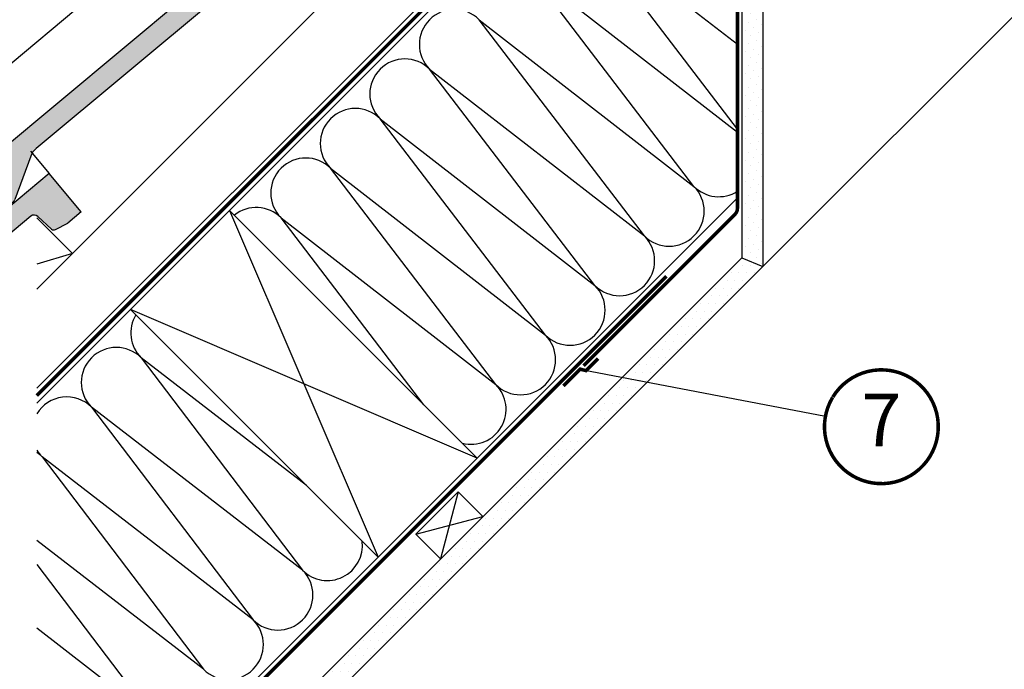
# Model space of a CAD drawing. Units: millimetres. Extents: x 0 to 5654, y -1851 to 2610.
# Drawn here: x 731 to 1293, y -1651 to -1280 of the extents above; entities that cross this region are included whole.
import ezdxf
from ezdxf.enums import TextEntityAlignment as Align

# ---------------------------------------------------------------- set-up
doc = ezdxf.new("R2010")
doc.units = ezdxf.units.MM
doc.header["$LTSCALE"] = 20
doc.header["$MEASUREMENT"] = 0
doc.linetypes.add('AUSGEZOGEN', pattern=[0])
doc.linetypes.add('VERDECKT2', pattern=[0.1875, 0.125, -0.0625])
for name, color, linetype in [('VELUX-1_10', 1, 'Continuous'), ('VELUX-BDX', 6, 'Continuous'), ('VELUX-DACH', 7, 'Continuous'), ('VELUX-DACHEINDECKUNG', 8, 'AUSGEZOGEN'), ('VELUX-DACHSCHRAFFUR', 8, 'Continuous'), ('VELUX-F-1_10', 1, 'Continuous'), ('VELUX-ROT', 1, 'Continuous')]:
    doc.layers.add(name, color=color, linetype=linetype)
doc.styles.add('Verdana', font='verdana.ttf')

# ---------------------------------------------------------------- blocks, each defined once
blk = doc.blocks.new('Ziegel_laengs')
at = {"layer": 'VELUX-DACHEINDECKUNG'}
h = blk.add_hatch(color=256, dxfattribs=at)
h.dxf.hatch_style = 1
h.paths.add_polyline_path([(-2.051104381833283, -0.397311260607097, -0.3788648489500132), (1.922927247751431, -0.5128348528953666), (9.631894065960296, -7.7431725626829, 0.3201013092034004), (11.9339436066075, -8.052994036292944), (19.00603869284532, -4.318813842296663), (26.68498731994714, 2.086945127748833), (8.42857425531656, 23.97194871499079), (-297.837836644303, -231.5146945892308), (-298.7289597231511, -232.4987173865255, 0.296739020929863), (-302.0115088037055, -252.9642015831739), (-295.8307612811887, -266.954853418873), (-283.0596348560066, -256.3012129755757, 0.1989139032096079), (-281.9935432751163, -254.2675950429985), (-280.6785930400101, -239.7205020132848, -0.3873854599025922), (-277.6977089613065, -236.9905817600279), (-264.68996150356, -237.0280698810048, 0.3625006154229601), (-261.7439864465832, -234.5575339987888), (-261.1175249252683, -231.0638148595776, -0.3639671704184579), (-247.311956853775, -219.5168660467246), (-242.4066266207965, -219.5310007795881, 0.3138716756598345), (-239.5974540879834, -217.5651904813621), (-230.458019350519, -192.6784596857402, -0.1316522774067889), (-227.4767569928126, -188.4468042855512)])
for p, q in [((-2.268343563108828, 36.79495419804636), (8.42857425531656, 23.97194871499079)), ((8.42857425531656, 23.97194871499079), (-297.8379303814691, -231.514772784531)), ((26.68498731994714, 2.086945127748833), (8.42857425531656, 23.97194871499079)), ((26.68498731994714, 2.086945127748833), (19.00603869284441, -4.318813842296947)), ((-2.0511058040247, -0.397312446995727), (-227.4767569928126, -188.4468042855509)), ((9.631894065961205, -7.743172562682445), (1.922927247751431, -0.5128348528955371)), ((11.9339436066075, -8.052994036293226), (19.0060386928435, -4.318813842297629)), ((-91.45864799284116, -14.42557696765601), (-316.7874485410575, -202.3942762537776)), ((-230.4580378896617, -192.6784491658676), (-239.5974117365886, -217.5652467906347)), ((-316.7878551066288, -202.3947251622698), (-317.9614860972397, -203.6905872726947)), ((-242.4222240869376, -219.5309558354137), (-247.2937288181229, -219.5169185708977)), ((-317.9307234650123, -240.46255885067), (-322.2990052364594, -230.5747792006977)), ((-297.837836644303, -231.5146945892311), (-298.7295606595008, -232.499245210357)), ((-261.1143365522539, -231.0460335921811), (-261.7439317751869, -234.5574444323001)), ((-317.9307637710126, -240.4624580289651), (-295.8308291916064, -266.9549100695667)), ((-281.9935201565995, -254.2676149335916), (-280.6786166173552, -239.7204871987805)), ((-264.7055575304757, -237.0280249335037), (-277.6821129343043, -236.9906267075293)), ((-295.8307612811887, -266.9548534188734), (-302.0260520478351, -252.9312817034283)), ((-283.0596348560066, -256.3012129755756), (-295.8308550183547, -266.9549316141728))]:
    blk.add_line(p, q, dxfattribs=at)
for centre, radius, start, end in [((-0.1293766908192993, -2.700995848737818), 3.000000000000001, 46.8350285764284, 129.8347761037792), ((11.00009669167502, -6.284398565454637), 2, 226.8350285764289, 297.8347761037623), ((-221.0709980227666, -196.1257529126537), 10, 129.8347660858496, 159.8347600904969), ((-299.4311414664253, -220.4723400350667), 25.00000000000001, 137.8355950380854, 203.8347840821889), ((-242.4135627943069, -216.531008798016), 3.000000000000001, 269.8347517678653, 339.8347650994351), ((-247.3341064147744, -233.516848525176), 14, 89.83477407967312, 169.8348127335419), ((-284.646471813684, -245.2534629457168), 19.00000000000001, 137.8347754153808, 203.8347840821889), ((-264.6968962378451, -234.0280778961055), 3.000000000000001, 269.8347517678653, 349.8347904217208), ((-277.6907742269341, -239.9905737449271), 3.000000000000001, 89.83474675890704, 174.834784413546), ((-284.9813625470206, -253.997528387445), 3.000000000000001, 309.8347710948144, 354.8349943281738)]:
    blk.add_arc(centre, radius, start, end, dxfattribs=at)
blk = doc.blocks.new('Ziegel_laengs_oben')
at = {"layer": 'VELUX-DACHEINDECKUNG'}
h = blk.add_hatch(color=256, dxfattribs=at)
h.dxf.hatch_style = 1
h.paths.add_polyline_path([(-2.051010644667485, -0.3972330653072049, -0.3788648489500132), (1.923020984917201, -0.5127566575955598), (9.631987803126634, -7.743094367383037, 0.3201013092034004), (11.93403734377381, -8.052915840993135), (19.00613243001092, -4.318735646996856), (26.68508105711317, 2.087023323048697), (8.428667992482787, 23.97202691029065), (-297.8377429071371, -231.514616393931), (-298.7288659859853, -232.4986391912256, 0.296739020929863), (-302.0114150665398, -252.9641233878741), (-295.8306675440231, -266.9547752235732), (-283.0595411188406, -256.3011347802758, 0.1989139032096079), (-281.9934495379507, -254.2675168476986), (-280.678499302844, -239.7204238179849, -0.3873854599025922), (-277.6976152241407, -236.990503564728), (-264.6898677663936, -237.0279916857049, 0.3625006154229601), (-261.7438927094176, -234.5574558034889), (-261.1174311881025, -231.0637366642778, -0.3639671704184579), (-247.311863116609, -219.5167878514247), (-242.4065328836301, -219.5309225842883, 0.3138716756598345), (-239.5973603508175, -217.5651122860622), (-230.4579256133533, -192.6783814904403, -0.1316522774067889), (-227.4766632556468, -188.4467260902514)])
for p, q in [((8.428667992482787, 23.97202691029065), (-297.8378366443031, -231.5146945892311)), ((26.6850810571132, 2.087023323048697), (8.428667992482787, 23.97202691029065)), ((26.6850810571132, 2.087023323048697), (19.00613243001058, -4.318735646997083)), ((-2.051012066859044, -0.3972342516958633), (-227.4766632556468, -188.4467260902511)), ((9.631987803126748, -7.743094367382582), (1.92302098491703, -0.5127566575956735)), ((11.93403734377372, -8.052915840993364), (19.0061324300091, -4.318735646997765)), ((-91.45855425567503, -14.42549877235615), (-316.7873548038914, -202.3941980584778)), ((-230.4579441524957, -192.6783709705678), (-239.5973179994228, -217.5651685953349)), ((-316.7877613694626, -202.39464696697), (-317.9613923600739, -203.6905090773948)), ((-242.4221303497713, -219.5308776401139), (-247.2936350809573, -219.5168403755979)), ((-317.9306297278468, -240.4624806553702), (-322.2989114992931, -230.5747010053979)), ((-297.8377429071372, -231.5146163939312), (-298.7294669223351, -232.4991670150571)), ((-261.1142428150879, -231.0459553968812), (-261.7438380380205, -234.5573662370002)), ((-317.9306700338468, -240.4623798336652), (-295.8307354544402, -266.9548318742668)), ((-281.993426419434, -254.2675367382917), (-280.6785228801889, -239.7204090034807)), ((-264.7054637933099, -237.0279467382038), (-277.6820191971386, -236.9905485122294)), ((-295.830667544023, -266.9547752235735), (-302.0259583106695, -252.9312035081284)), ((-283.0595411188406, -256.3011347802758), (-295.8307612811889, -266.954853418873))]:
    blk.add_line(p, q, dxfattribs=at)
for centre, radius, start, end in [((11.00019042884062, -6.284320370154773), 2, 226.8350285764312, 297.8347761037556), ((-221.070904285601, -196.1256747173538), 10, 129.8347660858283, 159.8347600904817), ((-299.4310477292589, -220.4722618397668), 25.00000000000001, 137.8355950380825, 203.8347840821904), ((-242.4134690571411, -216.5309306027161), 3.000000000000001, 269.8347517678588, 339.834765099422), ((-247.3340126776081, -233.5167703298762), 14, 89.83477407966011, 169.834812733543), ((-284.6463780765181, -245.2533847504169), 19.00000000000001, 137.8347754153623, 203.8347840821904), ((-264.6968025006796, -234.0279997008056), 3.000000000000001, 269.8347517678588, 349.8347904217275), ((-277.6906804897685, -239.9904955496272), 3.000000000000001, 89.83474675889401, 174.834784413546), ((-284.9812688098542, -253.9974501921451), 3.000000000000001, 309.8347710947999, 354.8349943281705)]:
    blk.add_arc(centre, radius, start, end, dxfattribs=at)

msp = doc.modelspace()

# ---------------------------------------------------------------- hatches: boundary and pattern name
at = {"layer": 'VELUX-DACHSCHRAFFUR'}
h = msp.add_hatch(dxfattribs=at)
h.set_pattern_fill('DOTS', color=256, scale=70, angle=-45.00000000000001)
h.set_pattern_definition([(315, (-1.13908954166709, -1841.282399116976), (4.640388251536718, 1.546796083845571), [0, -4.375])])
edge = h.paths.add_edge_path()
edge.add_line((1142.941907956109, -1416.049111384887), (1142.941907956109, -1162.746280170772))
edge.add_arc((1024.408596364053, -1047.964513138632), 164.9999999999991, 315.9211969907654, 322.2894557731186)
edge.add_line((1154.941907956108, -1148.890498716238), (1154.941907956109, -1421.019674133365))
edge.add_line((1154.941907956109, -1421.019674133365), (1142.941907956109, -1416.049111384887))
edge = h.paths.add_edge_path()
edge.add_line((1142.941907956109, -1162.746280170772), (1142.941907956109, -1142.15824501899))
edge.add_line((1142.941907956109, -1142.15824501899), (1154.941907956108, -1137.187682270512))
edge.add_line((1154.941907956108, -1137.187682270512), (1154.941907956108, -1148.890498716238))
edge.add_arc((1024.408596364052, -1047.964513138632), 165.0000000000005, 315.92119699076545, 322.2894557731186, ccw=False)
h = msp.add_hatch(dxfattribs=at)
h.set_pattern_fill('DOTS', color=256, scale=70)
h.set_pattern_definition([(0, (3.753598792096681, -1835.861599165609), (2.1875, 4.375), [0, -4.375])])
edge = h.paths.add_edge_path()
edge.add_line((1079.702595110168, -1496.258986979306), (1062.73203236169, -1496.258986979306))
edge.add_line((1062.73203236169, -1496.258986979306), (1022.236122396477, -1536.75489694452))
edge.add_arc((1069.634261141761, -1460.247273510754), 90.0000000000008, 238.2208835400696, 246.2254736530479)
edge.add_line((1033.351799181942, -1542.609782907533), (1079.702595110168, -1496.258986979306))
h.paths.add_polyline_path([(1154.941907956109, -1421.019674133365), (1142.941907956109, -1416.049111384887), (1062.73203236169, -1496.258986979306), (1079.702595110168, -1496.258986979306)])
edge = h.paths.add_edge_path()
edge.add_line((890.8782162511874, -1668.11280308981), (907.8487789996664, -1668.11280308981))
edge.add_line((907.8487789996664, -1668.11280308981), (1033.351799181942, -1542.609782907533))
edge.add_arc((1069.634261141757, -1460.247273510758), 89.999999999995, 238.2208835400706, 246.2254736530495, ccw=False)
edge.add_line((1022.236122396477, -1536.75489694452), (890.8782162511874, -1668.11280308981))

# ---------------------------------------------------------------- linework, layer by layer
at = {"layer": 'VELUX-1_10', "const_width": 2}
msp.add_lwpolyline([(1194.9862427319, -1495.520247337731, -680.2406413038243), (1194.887013095039, -1495.683574953596, 1.773395182032496)], format="xyb", dxfattribs=at)
at = {"layer": 'VELUX-DACH'}
for p, q in [((1154.941907956108, -1137.187682270512), (1154.941907956109, -1421.019674133365)), ((1142.941907956109, -1142.15824501899), (1142.941907956109, -1416.049111384887)), ((943.7845813691232, -1230.540349006404), (740.4471582524696, -1433.877772123056)), ((740.4471582524696, -1393.154279179509), (760.8089047242433, -1413.516025651283)), ((850.4592049468303, -1388.919549297857), (991.8805611841364, -1530.340905535163)), ((1142.941907956109, -1416.049111384887), (890.8782162511876, -1668.11280308981)), ((1142.941907956109, -1416.049111384887), (1154.941907956109, -1421.019674133365)), ((1154.941907956109, -1421.019674133365), (907.848778999666, -1668.11280308981)), ((793.8906624519078, -1445.48809179278), (935.3120186892102, -1586.909448030086)), ((981.0596720242102, -1549.647076069324), (995.2018076479417, -1563.789211693055)), ((956.8698425195782, -1573.836905573958), (971.0119781433078, -1587.979041197687))]:
    msp.add_line(p, q, dxfattribs=at)
at = {"layer": 'VELUX-DACH', "color": 7, "linetype": 'AUSGEZOGEN'}
for p, q in [((1094.059675171376, -1145.319079073312), (740.4471582524695, -1498.931595992219)), ((1085.339213385669, -1145.554259484783), (740.4471582524696, -1490.44631461798))]:
    msp.add_line(p, q, dxfattribs=at)
at = {"layer": 'VELUX-DACH', "color": 8}
msp.add_line((1418.038104690068, -1158.031507085843), (1154.941907956109, -1421.019674133365), dxfattribs=at)
at = {"layer": 'VELUX-DACH', "linetype": 'AUSGEZOGEN'}
for p, q in [((1140.516547945437, -1381.704918773871), (854.1086636294812, -1668.11280308981)), ((981.0596720242102, -1549.647076069324), (956.8698425195782, -1573.836905573958))]:
    msp.add_line(p, q, dxfattribs=at)
at = {"layer": 'VELUX-DACH', "color": 3, "linetype": 'VERDECKT2', "const_width": 2}
for points in [[(1100.110129224722, -1082.854452071729), (1092.582494676376, -1090.382086620075), (1098.766258067112, -1099.21341598072, 0.0436609607273605), (1100.446937768199, -1101.216371907804), (1136.123379511263, -1136.892808574845, -0.1989126414944053), (1140.516778548007, -1147.49942580101), (1140.516555670362, -1374.096065637), (1140.516555670362, -1374.096065637), (1140.51654189376, -1387.665665969013, -0.1989121035217354), (1139.05207579972, -1391.201194798648), (1052.595101862712, -1477.658168736849)], [(740.4471582524695, -1494.688955258351), (1086.0469432554, -1149.089170121162, 0.4142135629495362), (1086.046943247068, -1142.018102302338), (1038.419163828064, -1094.39032308932, 0.4142135618080546), (1034.176523145039, -1094.390323093413), (1018.479724751161, -1110.087121491065)]]:
    msp.add_lwpolyline(points, format="xyb", dxfattribs=at)
for points in [[(1099.912402703206, -1426.551704698892), (858.3513043156237, -1668.11280308981)], [(1041.086771879752, -1489.165628400446), (1050.688157479935, -1479.564242861209), (1054.058682818066, -1480.436358210194), (1060.913675934511, -1473.581365093749)]]:
    msp.add_lwpolyline(points, dxfattribs=at)
at = {"layer": 'VELUX-DACHSCHRAFFUR'}
for p, q in [((1140.51658679765, -1342.449380225653), (1049.583330099414, -1223.439370102235)), ((1049.583330099412, -1223.439370102232), (1140.51663441425, -1294.038237193375)), ((1115.674311814657, -1375.238406115728), (1021.299058851948, -1251.723641349692)), ((1021.299058851953, -1251.723641349697), (1140.516584995271, -1344.281833824329)), ((1087.390040567196, -1403.52267736319), (993.0147876044869, -1280.007912597153)), ((993.0147876044869, -1280.007912597153), (1115.674311814657, -1375.238406115728)), ((1059.105769319734, -1431.806948610651), (964.7305163570237, -1308.292183844616)), ((964.7305163570237, -1308.292183844616), (1087.390040567196, -1403.52267736319)), ((936.4462451095626, -1336.576455092079), (1059.105769319734, -1431.806948610651)), ((1030.82149807228, -1460.091219858117), (936.4462451095696, -1336.576455092082)), ((908.1619738621084, -1364.860726339545), (1030.82149807228, -1460.091219858117)), ((1002.537226824816, -1488.375491105577), (908.1619738621059, -1364.860726339542)), ((850.4592049468248, -1388.919549297853), (935.3120186892102, -1586.909448030086)), ((961.4713965673931, -1499.931740918419), (879.8777026146176, -1393.144997586978)), ((879.8777026146447, -1393.144997587005), (1002.537226824816, -1488.375491105577)), ((961.4713965674187, -1499.931740918444), (879.8777026146423, -1393.144997587002)), ((760.8089047242433, -1413.516025651283), (740.4471582524696, -1419.722902729751)), ((991.8805611841348, -1530.340905535165), (793.8906624519022, -1445.488091792778)), ((799.9746363405577, -1473.048063861081), (892.2285689597085, -1594.441508283557)), ((894.3519505053805, -1545.949379846255), (799.9746363405577, -1473.048063861081)), ((771.6903650930965, -1501.332335108543), (863.9442977122474, -1622.725779531019)), ((892.2285689597085, -1594.441508283557), (771.6903650930965, -1501.332335108543)), ((743.4060938456353, -1529.616606356005), (835.6600264647843, -1651.01005077848)), ((863.9442977122474, -1622.725779531019), (743.4060938456353, -1529.616606356005)), ((981.0596720242102, -1549.647076069324), (971.0119781433078, -1587.979041197687)), ((956.8698425195782, -1573.836905573958), (995.2018076479417, -1563.789211693055)), ((835.6600264647843, -1651.01005077848), (740.4471582524695, -1577.463314967811)), ((740.4471582524696, -1591.225524466187), (798.8782692169746, -1668.11280308981)), ((792.9002726939324, -1668.11280308981), (740.4471582524695, -1627.595639572892))]:
    msp.add_line(p, q, dxfattribs=at)
for centre, radius, start, end in [((978.8726519807553, -1294.150048220884), 20.00000000000016, 44.99999999999102, 224.999999999991), ((950.5883807332923, -1322.434319468348), 19.99999999999984, 44.99999999999102, 224.999999999991), ((922.3041094858274, -1350.718590715803), 20.00000000000016, 44.99999999999102, 224.999999999991), ((894.0198382383581, -1379.002861963258), 19.99999999999984, 44.99999999999102, 224.999999999991), ((1101.532176190927, -1389.380541739459), 19.99999999999984, 224.999999999991, 44.99999999999102), ((1129.816447438394, -1361.096270492002), 20.00000000000016, 224.999999999991, 302.3442649987142), ((865.7355669908891, -1407.287133210712), 19.99999999999984, 44.99999999999102, 128.7255421777233), ((1073.247904943466, -1417.66481298692), 20.00000000000016, 224.999999999991, 44.99999999999102), ((1044.963633696003, -1445.949084234381), 19.99999999999984, 224.999999999991, 44.99999999999102), ((814.1167719642892, -1458.905928237349), 20.00000000000016, 148.9283782369448, 224.999999999991), ((1016.679362448539, -1474.233355481841), 19.99999999999984, 224.999999999991, 44.99999999999102), ((785.8325007168262, -1487.190199484812), 20.00000000000016, 44.99999999999102, 224.999999999991), ((988.3950912010753, -1502.517626729301), 19.99999999999984, 255.6304377543753, 44.99999999999102), ((757.5482294693649, -1515.474470732274), 19.99999999999984, 44.99999999999102, 148.7656524582544), ((757.5482294693649, -1515.474470732274), 19.99999999999984, 211.234347541745, 224.999999999991), ((729.2639582219037, -1543.758741979735), 20.00000000000016, 44.99999999999102, 56.00227386221348), ((906.3707045834402, -1580.299372659826), 20.00000000000016, 224.999999999991, 7.141472494542737), ((878.0864333359771, -1608.583643907288), 20.00000000000016, 224.999999999991, 44.99999999999102), ((849.802162088514, -1636.86791515475), 20.00000000000016, 224.999999999991, 44.99999999999102)]:
    msp.add_arc(centre, radius, start, end, dxfattribs=at)
at = {"layer": 'VELUX-F-1_10', "const_width": 2}
msp.add_lwpolyline([(1194.9862427319, -1495.52024733773, -680.2406413038243), (1194.887013095039, -1495.683574953596, 1.773395182032496)], format="xyb", dxfattribs=at)
at = {"layer": 'VELUX-ROT'}
msp.add_line((1052.373420148585, -1480.000300536117), (1190.787157626342, -1506.390110634126), dxfattribs=at)

# ---------------------------------------------------------------- block references
at = {"layer": 'VELUX-BDX'}
for name, p in [('Ziegel_laengs_oben', (967.4677359173461, -1165.178270566439)), ('Ziegel_laengs', (739.1425538707915, -1391.84967479783))]:
    msp.add_blockref(name, p, dxfattribs=at)

# ---------------------------------------------------------------- texts
at = {"layer": 'VELUX-1_10', "style": 'Verdana'}
msp.add_attdef('7', text='1', height=30, dxfattribs=at).set_placement((1222.712088427503, -1512.47688263085), align=Align.MIDDLE)
at = {"layer": 'VELUX-F-1_10', "style": 'Verdana'}
msp.add_attdef('7', text='1', height=30, dxfattribs=at).set_placement((1222.712088427504, -1512.47688263085), align=Align.MIDDLE)

doc.saveas('drawing.dxf')
